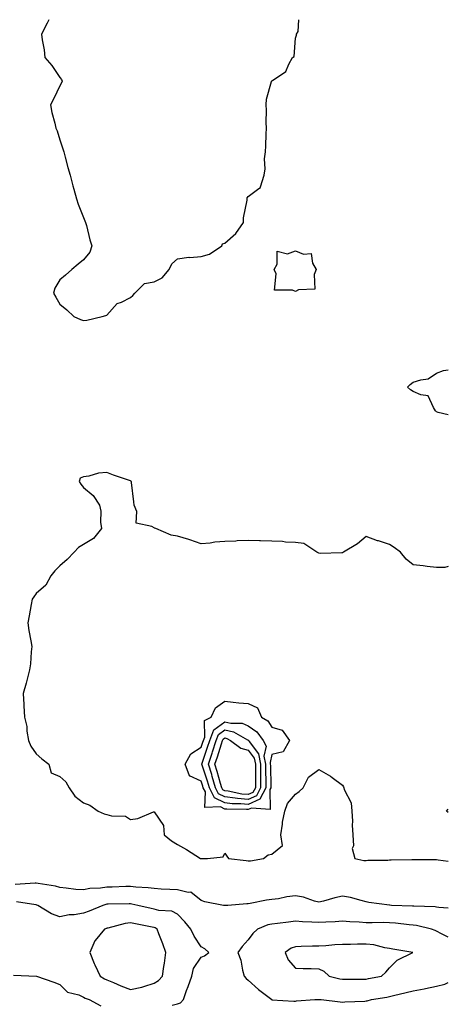
# Model space of a CAD drawing. Units: inches. Extents: x 928883 to 931523, y 7242458 to 7245098.
# Drawn here: x 931341 to 931523, y 7244680 to 7245098 of the extents above; entities that cross this region are included whole.
import ezdxf

# ---------------------------------------------------------------- set-up
doc = ezdxf.new("R2010")
doc.units = ezdxf.units.IN
doc.header["$MEASUREMENT"] = 0
doc.layers.add('Contour_92887242', color=7, linetype='Continuous', true_color=0x0cd997)

msp = doc.modelspace()

# ---------------------------------------------------------------- linework, layer by layer
at = {"layer": 'Contour_92887242'}
for points in [[(931353.3, 7245098, 3243), (931352.93, 7245097.04, 3243), (931352.62, 7245096.48, 3243), (931350.3, 7245091.92, 3243), (931350.58, 7245089.39, 3243), (931351.33, 7245085.2, 3243), (931351.63, 7245081.92, 3243), (931354.68, 7245078.54, 3243), (931358.05, 7245073.46, 3243), (931358.71, 7245072.58, 3243), (931358.96, 7245071.92, 3243), (931358.73, 7245071.24, 3243), (931358.05, 7245069.88, 3243), (931355.5, 7245064.48, 3243), (931354.07, 7245061.92, 3243), (931354.69, 7245058.56, 3243), (931355.85, 7245054.12, 3243), (931356.31, 7245051.92, 3243), (931356.94, 7245050.81, 3243), (931358.05, 7245046.98, 3243), (931359.29, 7245043.16, 3243), (931359.66, 7245041.92, 3243), (931360.26, 7245039.7, 3243), (931361.42, 7245035.29, 3243), (931362.35, 7245031.92, 3243), (931363.52, 7245027.39, 3243), (931363.92, 7245026.05, 3243), (931365.05, 7245021.92, 3243), (931365.77, 7245019.64, 3243), (931368.05, 7245014.07, 3243), (931368.7, 7245012.56, 3243), (931368.98, 7245011.92, 3243), (931369.34, 7245010.62, 3243), (931370.7, 7245004.57, 3243), (931371.57, 7245001.92, 3243), (931370.71, 7244999.26, 3243), (931368.05, 7244996.1, 3243), (931365.8, 7244994.17, 3243), (931363.16, 7244991.92, 3243), (931360.37, 7244989.6, 3243), (931358.05, 7244987.56, 3243), (931355.9, 7244984.07, 3243), (931355.38, 7244981.92, 3243), (931356.27, 7244980.14, 3243), (931358.05, 7244977.24, 3243), (931360.98, 7244974.85, 3243), (931364.01, 7244971.92, 3243), (931366.82, 7244970.69, 3243), (931368.05, 7244970.23, 3243)], [(931368.05, 7244970.23, 3243), (931369.51, 7244970.46, 3243), (931376.07, 7244971.92, 3243), (931377.52, 7244972.46, 3243), (931378.05, 7244972.48, 3243), (931382.44, 7244977.53, 3243), (931384.2, 7244978.07, 3243), (931388.05, 7244980.02, 3243), (931389.1, 7244980.87, 3243), (931389.83, 7244981.92, 3243), (931393.98, 7244985.99, 3243), (931398.05, 7244986.64, 3243), (931401.54, 7244988.42, 3243), (931404.5, 7244991.92, 3243), (931405.56, 7244994.41, 3243), (931408.05, 7244996.4, 3243), (931412.85, 7244997.12, 3243), (931413.2, 7244997.07, 3243), (931418.05, 7244997.5, 3243), (931421.52, 7244998.45, 3243), (931426.8, 7245001.92, 3243), (931427.08, 7245002.89, 3243), (931428.05, 7245003.07, 3243), (931432.79, 7245007.18, 3243), (931436.02, 7245011.92, 3243), (931436.08, 7245013.88, 3243), (931437.55, 7245021.42, 3243), (931437.57, 7245021.92, 3243), (931437.61, 7245022.36, 3243), (931438.05, 7245022.96, 3243), (931442.5, 7245026.37, 3243), (931443.25, 7245026.72, 3243), (931443.2, 7245027.07, 3243), (931444.81, 7245031.92, 3243), (931445.24, 7245034.73, 3243), (931445, 7245038.87, 3243), (931445.34, 7245041.92, 3243), (931445.49, 7245044.48, 3243), (931445.59, 7245049.46, 3243), (931445.73, 7245051.92, 3243), (931445.63, 7245054.34, 3243), (931445.73, 7245059.6, 3243), (931445.62, 7245061.92, 3243), (931445.73, 7245064.23, 3243), (931447.92, 7245071.78, 3243), (931447.93, 7245071.92, 3243), (931447.99, 7245071.98, 3243), (931448.05, 7245071.98, 3243), (931448.3, 7245072.17, 3243), (931453.96, 7245076.01, 3243), (931455.21, 7245079.08, 3243), (931456.88, 7245081.92, 3243), (931457.59, 7245082.38, 3243), (931458.05, 7245090.11, 3243), (931458.53, 7245091.44, 3243), (931458.6, 7245091.92, 3243), (931459.18, 7245093.05, 3243), (931459.54, 7245098, 3243)], [(931523, 7244930.16, 3242), (931518.76, 7244931.21, 3242), (931518.05, 7244931.54, 3242), (931517.81, 7244931.68, 3242), (931517.63, 7244931.92, 3242), (931516.65, 7244933.32, 3242), (931514.41, 7244938.29, 3242), (931511.3, 7244938.67, 3242), (931508.05, 7244940.19, 3242), (931506.94, 7244940.81, 3242), (931505.7, 7244941.92, 3242), (931506.86, 7244943.11, 3242), (931508.05, 7244944.04, 3242), (931511.27, 7244945.14, 3242), (931514.44, 7244945.53, 3242), (931518.05, 7244947.96, 3242), (931520.89, 7244949.08, 3242), (931523, 7244949.3, 3242)], [(931523, 7244865.83, 3243), (931521.54, 7244865.41, 3243), (931518.05, 7244865.45, 3243), (931514.09, 7244865.88, 3243), (931512.31, 7244866.18, 3243), (931508.05, 7244866.6, 3243), (931505.11, 7244868.98, 3243), (931502.75, 7244871.92, 3243), (931500, 7244873.87, 3243), (931498.05, 7244875.12, 3243), (931493.29, 7244876.68, 3243), (931492.92, 7244876.79, 3243), (931488.05, 7244878.52, 3243), (931484.45, 7244875.52, 3243), (931478.49, 7244871.92, 3243), (931478.25, 7244871.72, 3243), (931478.05, 7244871.67, 3243), (931477.82, 7244871.69, 3243), (931468.56, 7244871.4, 3243), (931468.05, 7244871.44, 3243), (931467.73, 7244871.6, 3243), (931467.14, 7244871.92, 3243), (931461.69, 7244875.56, 3243), (931458.05, 7244875.97, 3243), (931453.81, 7244876.17, 3243), (931452.63, 7244876.5, 3243), (931448.05, 7244876.62, 3243), (931443.21, 7244876.76, 3243), (931442.88, 7244876.75, 3243), (931438.05, 7244876.91, 3243), (931433.29, 7244876.68, 3243), (931432.78, 7244876.65, 3243), (931428.05, 7244876.42, 3243), (931423.79, 7244876.18, 3243), (931421.91, 7244875.78, 3243), (931418.05, 7244875.48, 3243), (931413.23, 7244877.1, 3243), (931412.74, 7244877.23, 3243), (931408.05, 7244878.65, 3243), (931405.31, 7244879.19, 3243), (931398.74, 7244881.92, 3243), (931398.27, 7244882.14, 3243), (931398.05, 7244882.28, 3243), (931397.09, 7244882.88, 3243), (931390.39, 7244884.26, 3243), (931390.75, 7244889.22, 3243), (931389.62, 7244891.92, 3243), (931389.49, 7244893.36, 3243), (931388.45, 7244901.53, 3243), (931388.41, 7244901.92, 3243), (931388.23, 7244902.1, 3243), (931388.05, 7244902.2, 3243), (931387.61, 7244902.36, 3243), (931380.76, 7244904.63, 3243), (931378.05, 7244905.76, 3243), (931374.45, 7244905.51, 3243), (931370.28, 7244904.15, 3243), (931368.05, 7244903.9, 3243), (931366.7, 7244903.27, 3243), (931366.22, 7244901.92, 3243), (931366.95, 7244900.82, 3243), (931368.05, 7244899.4, 3243), (931372.14, 7244896, 3243), (931374.83, 7244891.92, 3243), (931375.44, 7244889.31, 3243), (931375.35, 7244884.62, 3243), (931375.77, 7244881.92, 3243), (931372.26, 7244877.71, 3243), (931368.05, 7244875.15, 3243), (931366, 7244873.96, 3243), (931364.1, 7244871.92, 3243), (931361.17, 7244868.8, 3243), (931358.05, 7244866.16, 3243), (931355.93, 7244864.05, 3243), (931354.26, 7244861.92, 3243), (931352.04, 7244857.93, 3243), (931348.05, 7244854.37, 3243), (931346.95, 7244853.02, 3243), (931346.29, 7244851.92, 3243), (931345.86, 7244849.73, 3243), (931345.02, 7244844.95, 3243), (931344.39, 7244841.92, 3243), (931344.83, 7244838.7, 3243), (931345.72, 7244834.25, 3243), (931346.07, 7244831.92, 3243), (931345.79, 7244829.66, 3243), (931345.52, 7244824.46, 3243), (931345.15, 7244821.92, 3243), (931344.1, 7244817.97, 3243), (931343.67, 7244816.3, 3243), (931342.52, 7244811.92, 3243), (931342.74, 7244807.23, 3243), (931342.79, 7244806.67, 3243), (931343.01, 7244801.92, 3243), (931343.95, 7244797.83, 3243), (931344.08, 7244795.88, 3243), (931344.79, 7244791.92, 3243), (931345.74, 7244789.61, 3243), (931348.05, 7244786.3, 3243), (931350.35, 7244784.21, 3243), (931353.35, 7244781.92, 3243), (931354.31, 7244778.18, 3243), (931358.05, 7244776.66, 3243), (931360.57, 7244774.44, 3243), (931361.97, 7244771.92, 3243), (931364.43, 7244768.3, 3243), (931368.05, 7244765.56, 3243), (931370.7, 7244764.57, 3243), (931374.33, 7244761.92, 3243), (931376.92, 7244760.79, 3243), (931378.05, 7244760.51, 3243), (931380.04, 7244759.93, 3243), (931385.91, 7244759.78, 3243), (931388.05, 7244758.35, 3243), (931391.15, 7244758.82, 3243), (931397.77, 7244761.65, 3243), (931398.05, 7244761.71, 3243), (931402.04, 7244755.91, 3243), (931402.4, 7244751.92, 3243), (931405.46, 7244749.33, 3243), (931408.05, 7244747.77, 3243), (931411.77, 7244745.64, 3243), (931417.79, 7244741.92, 3243), (931417.97, 7244741.83, 3243), (931418.05, 7244741.8, 3243), (931418.14, 7244741.83, 3243), (931420.69, 7244741.92, 3243), (931427.35, 7244742.62, 3243), (931428.05, 7244744.14, 3243), (931428.92, 7244742.8, 3243), (931429.62, 7244741.92, 3243), (931437.11, 7244740.97, 3243), (931438.05, 7244740.88, 3243), (931439.06, 7244740.91, 3243), (931444.48, 7244741.92, 3243), (931446.54, 7244743.42, 3243), (931448.05, 7244743.66, 3243), (931452.63, 7244747.34, 3243), (931451.93, 7244751.92, 3243), (931452.62, 7244756.49, 3243), (931452.65, 7244757.32, 3243), (931453.57, 7244761.92, 3243), (931454.78, 7244765.18, 3243), (931458.05, 7244769.21, 3243), (931459.6, 7244770.37, 3243), (931461.41, 7244771.92, 3243), (931463.62, 7244776.35, 3243), (931468.05, 7244779.7, 3243), (931472.97, 7244776.84, 3243), (931473.7, 7244776.27, 3243), (931478.05, 7244773.03, 3243), (931478.46, 7244772.33, 3243), (931478.61, 7244771.92, 3243), (931478.78, 7244771.2, 3243), (931481.69, 7244765.56, 3243), (931482.08, 7244761.92, 3243), (931482.31, 7244757.66, 3243), (931482.14, 7244756.01, 3243), (931482.46, 7244751.92, 3243), (931482.76, 7244747.21, 3243), (931482.23, 7244746.1, 3243), (931483.24, 7244741.92, 3243), (931487.19, 7244741.05, 3243), (931488.05, 7244741.03, 3243), (931488.77, 7244741.2, 3243), (931497.28, 7244741.15, 3243), (931498.05, 7244741.27, 3243), (931498.67, 7244741.3, 3243), (931507.55, 7244741.42, 3243), (931508.05, 7244741.44, 3243), (931508.54, 7244741.42, 3243), (931517.51, 7244741.38, 3243), (931518.05, 7244741.36, 3243), (931518.63, 7244741.34, 3243), (931523, 7244740.68, 3243)], [(931523, 7244761.34, 3243), (931522.26, 7244761.92, 3243), (931523, 7244762.83, 3243)], [(931523, 7244720.73, 3243), (931518.92, 7244721.05, 3243), (931518.05, 7244721.19, 3243), (931517.41, 7244721.28, 3243), (931508.42, 7244721.56, 3243), (931508.05, 7244721.6, 3243), (931507.75, 7244721.63, 3243), (931498.89, 7244721.92, 3243), (931498.11, 7244721.98, 3243), (931498.05, 7244721.99, 3243), (931497.96, 7244722.01, 3243), (931489.3, 7244723.16, 3243), (931488.05, 7244723.52, 3243), (931486, 7244723.97, 3243), (931481.4, 7244725.28, 3243), (931478.05, 7244725.89, 3243), (931474.8, 7244725.17, 3243), (931469.93, 7244723.8, 3243), (931468.05, 7244723.35, 3243), (931466.22, 7244723.76, 3243), (931461.57, 7244725.45, 3243), (931458.05, 7244725.98, 3243), (931454.38, 7244725.59, 3243), (931450.92, 7244724.79, 3243), (931448.05, 7244724.4, 3243), (931445.86, 7244724.11, 3243), (931438.86, 7244722.73, 3243), (931438.05, 7244722.6, 3243), (931437.42, 7244722.55, 3243), (931429.31, 7244721.92, 3243), (931428.11, 7244721.85, 3243), (931428.05, 7244721.83, 3243), (931427.98, 7244721.85, 3243), (931427.47, 7244721.92, 3243), (931419.56, 7244723.43, 3243), (931418.05, 7244724.03, 3243), (931413.67, 7244727.54, 3243), (931412.59, 7244727.38, 3243), (931408.05, 7244728.51, 3243), (931404.81, 7244728.68, 3243), (931401.08, 7244728.88, 3243), (931398.05, 7244729.05, 3243), (931395.55, 7244729.42, 3243), (931390.27, 7244729.7, 3243), (931388.05, 7244729.99, 3243), (931386.06, 7244729.93, 3243), (931380.29, 7244729.67, 3243), (931378.05, 7244729.63, 3243), (931375.33, 7244729.21, 3243), (931370.81, 7244729.16, 3243), (931368.05, 7244728.56, 3243), (931364.89, 7244728.76, 3243), (931360.66, 7244729.31, 3243), (931358.05, 7244729.5, 3243), (931356.17, 7244730.05, 3243), (931348.8, 7244731.17, 3243), (931348.05, 7244731.35, 3243), (931347.51, 7244731.38, 3243), (931339.09, 7244730.88, 3243)], [(931405.72, 7244679.59, 3244), (931408.05, 7244680.1, 3244), (931409.34, 7244680.63, 3244), (931410.55, 7244681.92, 3244), (931411.89, 7244685.76, 3244), (931412.48, 7244687.49, 3244), (931414.03, 7244691.92, 3244), (931414.86, 7244695.11, 3244), (931418.05, 7244699.99, 3244), (931419.52, 7244700.46, 3244), (931421.29, 7244701.92, 3244), (931419.62, 7244703.49, 3244), (931418.05, 7244704.31, 3244), (931415.04, 7244708.91, 3244), (931413.73, 7244711.92, 3244), (931411.14, 7244715.01, 3244), (931408.05, 7244718.28, 3244), (931405.65, 7244719.52, 3244), (931400.14, 7244719.83, 3244), (931398.05, 7244720.41, 3244), (931396.8, 7244720.66, 3244), (931391.16, 7244721.92, 3244), (931388.62, 7244722.5, 3244), (931388.05, 7244722.56, 3244), (931387.42, 7244722.55, 3244), (931378.61, 7244722.48, 3244), (931378.05, 7244722.47, 3244), (931377.58, 7244722.39, 3244), (931376.24, 7244721.92, 3244), (931370.48, 7244719.49, 3244), (931368.05, 7244718.6, 3244), (931364.1, 7244717.97, 3244), (931361.99, 7244717.98, 3244), (931358.05, 7244717.06, 3244), (931354.49, 7244718.36, 3244), (931348.7, 7244721.92, 3244), (931348.23, 7244722.1, 3244), (931348.05, 7244722.13, 3244), (931347.82, 7244722.15, 3244), (931339.58, 7244723.44, 3244)], [(931523, 7244708.48, 3244), (931520.1, 7244709.87, 3244), (931518.05, 7244711.03, 3244), (931517.47, 7244711.34, 3244), (931515.86, 7244711.92, 3244), (931509.48, 7244713.35, 3244), (931508.05, 7244713.51, 3244), (931506.31, 7244713.66, 3244), (931500.51, 7244714.38, 3244), (931498.05, 7244714.57, 3244), (931495.35, 7244714.62, 3244), (931490.69, 7244714.56, 3244), (931488.05, 7244714.61, 3244), (931485.15, 7244714.82, 3244), (931481.13, 7244715.01, 3244), (931478.05, 7244715.24, 3244), (931474.96, 7244715.01, 3244), (931470.98, 7244714.85, 3244), (931468.05, 7244714.63, 3244), (931465.09, 7244714.88, 3244), (931461.03, 7244714.9, 3244), (931458.05, 7244715.18, 3244), (931455.13, 7244714.84, 3244), (931450.45, 7244714.31, 3244), (931448.05, 7244714.04, 3244), (931446.31, 7244713.66, 3244), (931441.92, 7244711.92, 3244), (931439.92, 7244710.05, 3244), (931438.05, 7244707.29, 3244), (931435.49, 7244704.49, 3244), (931433.61, 7244701.92, 3244), (931434.88, 7244698.75, 3244), (931435.55, 7244694.42, 3244), (931436.25, 7244691.92, 3244), (931437.09, 7244690.96, 3244), (931438.05, 7244690.13, 3244), (931442.36, 7244686.23, 3244), (931448.03, 7244681.92, 3244), (931448.05, 7244681.9, 3244), (931448.07, 7244681.9, 3244), (931457.44, 7244681.31, 3244), (931458.05, 7244681.35, 3244), (931458.58, 7244681.39, 3244), (931466.27, 7244681.92, 3244), (931467.95, 7244682.02, 3244), (931468.05, 7244682.03, 3244), (931468.14, 7244682.01, 3244), (931469.06, 7244681.92, 3244), (931477.11, 7244680.98, 3244), (931478.05, 7244680.92, 3244), (931479.02, 7244680.95, 3244), (931487.49, 7244681.35, 3244), (931488.05, 7244681.37, 3244)], [(931338.38, 7244692.25, 3244), (931348.06, 7244691.93, 3244), (931348.09, 7244691.92, 3244), (931355.47, 7244689.34, 3244), (931358.05, 7244688.41, 3244), (931361.27, 7244685.14, 3244), (931366.05, 7244683.92, 3244), (931368.05, 7244683, 3244), (931368.73, 7244682.6, 3244), (931370.53, 7244681.92, 3244), (931375.48, 7244679.35, 3244)], [(931488.05, 7244681.37, 3244), (931488.52, 7244681.44, 3244), (931490.45, 7244681.92, 3244), (931496.95, 7244683.02, 3244), (931498.05, 7244683.22, 3244), (931499.78, 7244683.65, 3244), (931505.08, 7244684.9, 3244), (931508.05, 7244685.65, 3244), (931512.68, 7244686.55, 3244), (931513.32, 7244686.65, 3244), (931518.05, 7244687.69, 3244), (931521.48, 7244688.49, 3244), (931523, 7244689.22, 3244)]]:
    msp.add_polyline3d(points, dxfattribs=at)
for points in [[(931458.05, 7244982.53, 3242), (931456.79, 7244983.18, 3242), (931449.26, 7244983.13, 3242), (931449.93, 7244990.05, 3242), (931449.08, 7244991.92, 3242), (931450.37, 7244994.23, 3242), (931450.26, 7244999.71, 3242), (931454.77, 7244998.65, 3242), (931458.05, 7244999.91, 3242), (931461.55, 7244998.41, 3242), (931464.83, 7244998.7, 3242), (931465.36, 7244994.61, 3242), (931466.94, 7244991.92, 3242), (931466, 7244989.87, 3242), (931466.34, 7244983.63, 3242), (931459.37, 7244983.24, 3242)], [(931438.05, 7244762.62, 3243), (931437.27, 7244762.7, 3243), (931428.88, 7244762.74, 3243), (931428.05, 7244762.84, 3243), (931426.24, 7244763.73, 3243), (931419.64, 7244763.51, 3243), (931419.82, 7244770.15, 3243), (931418.94, 7244771.92, 3243), (931418.74, 7244772.61, 3243), (931418.05, 7244774.67, 3243), (931413.07, 7244776.89, 3243), (931412.98, 7244776.85, 3243), (931413.03, 7244776.94, 3243), (931411.32, 7244781.92, 3243), (931413.69, 7244786.28, 3243), (931418.05, 7244789.18, 3243), (931418.75, 7244791.22, 3243), (931418.98, 7244791.92, 3243), (931419.58, 7244793.44, 3243), (931419.51, 7244800.46, 3243), (931422.31, 7244801.92, 3243), (931424.08, 7244805.89, 3243), (931428.05, 7244808.61, 3243), (931431.69, 7244808.29, 3243), (931434.1, 7244807.97, 3243), (931438.05, 7244807.65, 3243), (931441.9, 7244805.77, 3243), (931443.7, 7244801.92, 3243), (931446.42, 7244800.29, 3243), (931448.05, 7244797.68, 3243), (931452.44, 7244796.31, 3243), (931455.53, 7244791.92, 3243), (931452.82, 7244787.15, 3243), (931448.05, 7244786.05, 3243), (931447.29, 7244782.68, 3243), (931447.42, 7244781.92, 3243), (931447.43, 7244781.3, 3243), (931447.65, 7244772.32, 3243), (931447.65, 7244771.92, 3243), (931447.23, 7244771.11, 3243), (931447.37, 7244762.6, 3243), (931439.36, 7244763.23, 3243)], [(931438.05, 7244764.74, 3242), (931434.92, 7244765.05, 3242), (931431.2, 7244765.06, 3242), (931428.05, 7244765.45, 3242), (931423.7, 7244767.57, 3242), (931421.55, 7244771.92, 3242), (931420.76, 7244774.63, 3242), (931418.45, 7244781.52, 3242), (931418.32, 7244781.92, 3242), (931418.46, 7244782.33, 3242), (931420.8, 7244789.17, 3242), (931421.71, 7244791.92, 3242), (931423.49, 7244796.48, 3242), (931428.05, 7244799.95, 3242), (931430.61, 7244799.36, 3242), (931435.43, 7244799.3, 3242), (931438.05, 7244798.24, 3242), (931441.74, 7244795.61, 3242), (931444.44, 7244791.92, 3242), (931445.69, 7244789.56, 3242), (931444.71, 7244785.25, 3242), (931445.31, 7244781.92, 3242), (931445.33, 7244779.2, 3242), (931445.44, 7244774.53, 3242), (931445.46, 7244771.92, 3242), (931442.95, 7244767.02, 3242)], [(931438.05, 7244766.86, 3241), (931433.44, 7244767.31, 3241), (931432.45, 7244767.52, 3241), (931428.05, 7244768.04, 3241), (931425.45, 7244769.32, 3241), (931424.16, 7244771.92, 3241), (931422.78, 7244776.65, 3241), (931422.51, 7244777.47, 3241), (931421.12, 7244781.92, 3241), (931422.66, 7244786.53, 3241), (931422.86, 7244787.12, 3241), (931424.43, 7244791.92, 3241), (931425.45, 7244794.52, 3241), (931428.05, 7244796.5, 3241), (931431.78, 7244795.64, 3241), (931437.75, 7244792.22, 3241), (931438.05, 7244792.1, 3241), (931438.16, 7244792.03, 3241), (931438.23, 7244791.92, 3241), (931438.43, 7244791.54, 3241), (931442.42, 7244786.29, 3241), (931443.2, 7244781.92, 3241), (931443.23, 7244777.1, 3241), (931443.24, 7244776.73, 3241), (931443.27, 7244771.92, 3241), (931441.5, 7244768.46, 3241)], [(931438.05, 7244768.98, 3240), (931435.37, 7244769.24, 3240), (931429.5, 7244770.46, 3240), (931428.05, 7244770.64, 3240), (931427.19, 7244771.06, 3240), (931426.77, 7244771.92, 3240), (931426.24, 7244773.73, 3240), (931424.89, 7244778.77, 3240), (931423.91, 7244781.92, 3240), (931424.95, 7244785.03, 3240), (931426.73, 7244790.6, 3240), (931427.16, 7244791.92, 3240), (931427.41, 7244792.55, 3240), (931428.05, 7244793.04, 3240), (931428.97, 7244792.84, 3240), (931430.56, 7244791.92, 3240), (931434.9, 7244788.77, 3240), (931438.05, 7244787.89, 3240), (931440.62, 7244784.5, 3240), (931441.08, 7244781.92, 3240), (931441.1, 7244778.86, 3240), (931441.06, 7244774.93, 3240), (931441.08, 7244771.92, 3240), (931440.05, 7244769.92, 3240)], [(931398.05, 7244688.87, 3245), (931399.92, 7244690.05, 3245), (931401.64, 7244691.92, 3245), (931402.2, 7244696.07, 3245), (931402.5, 7244697.48, 3245), (931403, 7244701.92, 3245), (931401.7, 7244705.57, 3245), (931400.04, 7244709.93, 3245), (931399.3, 7244711.92, 3245), (931398.55, 7244712.42, 3245), (931398.05, 7244712.56, 3245), (931397.24, 7244712.73, 3245), (931390.21, 7244714.08, 3245), (931388.05, 7244714.53, 3245), (931385.72, 7244714.24, 3245), (931378.47, 7244712.34, 3245), (931378.05, 7244712.28, 3245), (931377.8, 7244712.17, 3245), (931377.04, 7244711.92, 3245), (931373, 7244706.97, 3245), (931372.96, 7244706.83, 3245), (931370.78, 7244701.92, 3245), (931372.63, 7244697.34, 3245), (931372.84, 7244696.71, 3245), (931375.21, 7244691.92, 3245), (931376.95, 7244690.82, 3245), (931378.05, 7244690.33, 3245), (931380.78, 7244689.19, 3245), (931383.9, 7244687.77, 3245), (931388.05, 7244686.26, 3245), (931392.8, 7244687.16, 3245), (931393.71, 7244687.57, 3245)], [(931488.05, 7244690.67, 3245), (931489.11, 7244690.86, 3245), (931494.67, 7244691.92, 3245), (931496.4, 7244693.57, 3245), (931498.05, 7244695.46, 3245), (931501.24, 7244698.73, 3245), (931507.97, 7244701.92, 3245), (931499.45, 7244703.32, 3245), (931498.05, 7244703.58, 3245), (931496.1, 7244703.87, 3245), (931491.32, 7244705.19, 3245), (931488.05, 7244705.55, 3245), (931484.42, 7244705.54, 3245), (931481.49, 7244705.36, 3245), (931478.05, 7244705.35, 3245), (931474.83, 7244705.14, 3245), (931470.96, 7244704.83, 3245), (931468.05, 7244704.63, 3245), (931465.36, 7244704.61, 3245), (931460.58, 7244704.45, 3245), (931458.05, 7244704.42, 3245), (931456.21, 7244703.77, 3245), (931453.67, 7244701.92, 3245), (931454.95, 7244698.82, 3245), (931458.05, 7244695.32, 3245), (931461.31, 7244695.18, 3245), (931464.79, 7244695.18, 3245), (931468.05, 7244695.05, 3245), (931470.2, 7244694.07, 3245), (931472.42, 7244691.92, 3245), (931476.89, 7244690.76, 3245), (931478.05, 7244690.57, 3245), (931479.37, 7244690.59, 3245), (931486.77, 7244690.64, 3245)]]:
    msp.add_polyline3d(points, close=True, dxfattribs=at)

doc.saveas('drawing.dxf')
